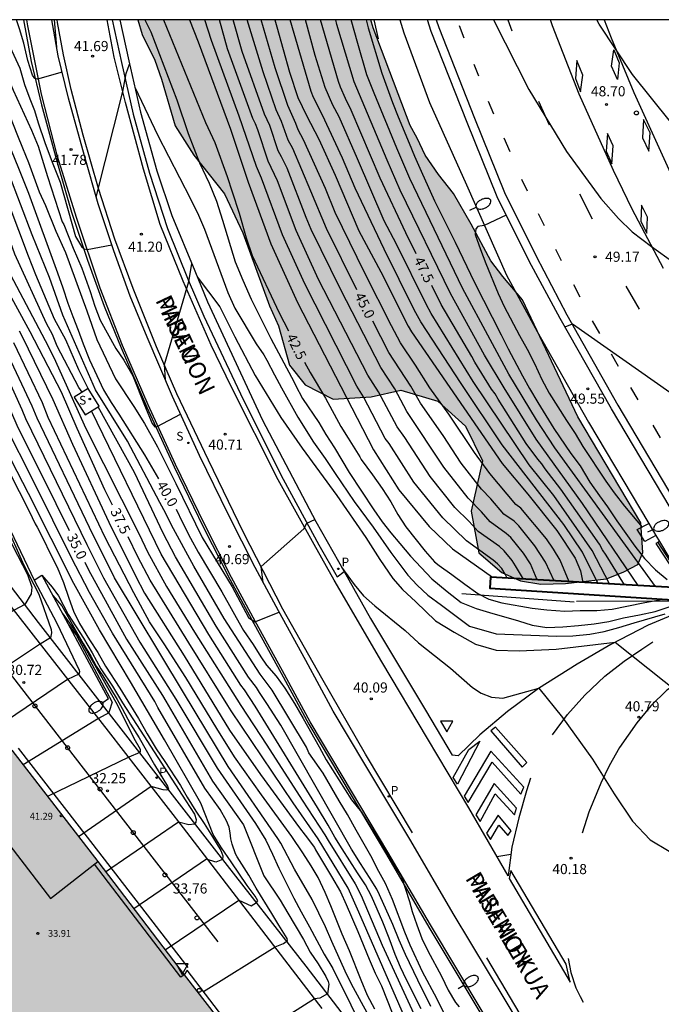
# Model space of a CAD drawing. Units: millimetres. Extents: x 583443 to 583794, y 4794290 to 4794541.
# Drawn here: x 583641 to 583689, y 4794467 to 4794540 of the extents above; entities that cross this region are included whole.
import ezdxf

# ---------------------------------------------------------------- set-up
doc = ezdxf.new("R2010")
doc.units = ezdxf.units.MM
for name, color, linetype in [('010106', 9, 'Continuous'), ('020104', 34, 'Continuous'), ('020204', 9, 'Continuous'), ('020307', 24, 'Continuous'), ('020308', 9, 'Continuous'), ('060102', 9, 'Continuous'), ('060108', 9, 'Continuous'), ('060111', 9, 'Continuous'), ('060113', 4, 'Continuous'), ('060124', 9, 'Continuous'), ('060125', 1, 'Continuous'), ('060144', 9, 'Continuous'), ('070105', 6, 'Continuous'), ('080110', 9, 'Continuous'), ('080125', 6, 'Continuous'), ('080201', 9, 'Continuous'), ('080303', 9, 'Continuous'), ('080306', 9, 'Continuous'), ('080312', 8, 'Continuous'), ('090109', 9, 'Continuous'), ('100106', 63, 'Continuous'), ('100112', 9, 'Continuous'), ('210203', 4, 'Continuous'), ('210204', 9, 'Continuous'), ('210303', 4, 'Continuous'), ('210304', 9, 'Continuous'), ('250202', 9, 'Continuous'), ('260101', 9, 'Continuous'), ('260202', 9, 'Continuous'), ('260205', 9, 'Continuous'), ('260207', 1, 'Continuous'), ('990501', 21, 'Continuous'), ('990504', 63, 'Continuous')]:
    doc.layers.add(name, color=color, linetype=linetype)
doc.layers.add('020105', color=24, linetype='Continuous', lineweight=30)
doc.layers.add('080111', color=7, linetype='Continuous', lineweight=30)
doc.styles.add('ARIAL', font='ARIAL.TTF', dxfattribs={"height": 1})
doc.styles.add('ARIALI', font='ARIALI.TTF', dxfattribs={"height": 1})
doc.styles.add('ROMANS', font='romans__.ttf', dxfattribs={"height": 1})

# ---------------------------------------------------------------- blocks, each defined once
blk = doc.blocks.new('HUEPIV')
blk.add_circle((0, 0), 0.145)
blk = doc.blocks.new('PLUVI2')
blk.add_circle((0, 0), 0.055)
blk = doc.blocks.new('COTAPU')
blk.add_circle((0, 0), 0.075)
blk = doc.blocks.new('SANEA')
blk.add_circle((0, 0), 0.055)
blk = doc.blocks.new('FAREDI')
blk.add_line((0, 0), (0.5, 0))
blk.add_lwpolyline([(0.5, 0, 0.159986), (0.538, -0.117, 0.106322), (0.675, -0.238, 0.071006), (0.858, -0.309, 0.057309), (1.099, -0.337, 0.057309), (1.339, -0.309, 0.071006), (1.522, -0.238, 0.106322), (1.659, -0.117, 0.159986), (1.697, 0, 0.159986), (1.659, 0.117, 0.106322), (1.522, 0.238, 0.071006), (1.339, 0.309, 0.057309), (1.099, 0.337, 0.057309), (0.858, 0.309, 0.071006), (0.675, 0.238, 0.106322), (0.538, 0.117, 0.159986)], format="xyb", close=True)
blk = doc.blocks.new('SETRA')
at = {"linetype": 'Continuous'}
blk.add_lwpolyline([(0.451, 0.26), (-0.45, 0.26), (-0.001, -0.52)], close=True, dxfattribs=at)
blk = doc.blocks.new('PUNTO')
blk.add_circle((0, 0), 0.075)

msp = doc.modelspace()

# ---------------------------------------------------------------- hatches: boundary and pattern name
at = {"layer": '990501'}
msp.add_hatch(color=256, dxfattribs=at).paths.add_polyline_path([(583647.167, 4794477.968), (583640.818, 4794486.202), (583637.38, 4794483.423), (583637.641, 4794483.085), (583635.279, 4794481.234), (583632.89, 4794479.36), (583620.176, 4794469.388), (583612.438, 4794463.408), (583627.712, 4794443.641), (583630.724, 4794445.123), (583643.311, 4794448.162), (583646.14, 4794448.238), (583661.144, 4794459.825), (583653.556, 4794469.598)])
at = {"layer": '990504'}
msp.add_hatch(color=256, dxfattribs=at).paths.add_polyline_path([(583667.354, 4794540.187), (583650.126, 4794540.188), (583650.461, 4794539.09), (583651.4, 4794537.193), (583651.895, 4794535.79), (583652.888, 4794532.345), (583654.277, 4794530.168), (583656.536, 4794527.312), (583657.894, 4794524.446), (583659.866, 4794519.048), (583660.55, 4794517.567), (583661.34, 4794514.661), (583662.513, 4794513.215), (583664.583, 4794512.152), (583667.389, 4794512.321), (583669.577, 4794512.813), (583672.32, 4794512.005), (583674.374, 4794510.142), (583675.615, 4794507.583), (583674.788, 4794503.862), (583675.352, 4794500.782), (583677.059, 4794499.327), (583678.426, 4794498.722), (583679.934, 4794498.471), (583681.758, 4794498.525), (583684.78, 4794498.868), (583686.08, 4794499.377), (583687.113, 4794499.935), (583687.486, 4794500.818), (583687.331, 4794503), (583682.676, 4794510.829), (583678.573, 4794519.49), (583677.132, 4794521.219), (583676.245, 4794522.366), (583674.786, 4794525.079), (583673.472, 4794527.358), (583672.372, 4794528.743), (583671.383, 4794530.172), (583670.785, 4794531.43), (583670.282, 4794532.383), (583667.538, 4794539.601)])

# ---------------------------------------------------------------- linework, layer by layer
at = {"layer": '010106', "flags": 128}
msp.add_lwpolyline([(583444.125, 4794290.199), (583794.115, 4794290.192), (583794.121, 4794540.184), (583444.131, 4794540.192)], close=True, dxfattribs=at)
at = {"layer": '020104', "flags": 128}
for points, elevation in [([(583627.279, 4794540.188), (583628.281, 4794537.131), (583630.454, 4794532.059), (583639.529, 4794515.795), (583641.557, 4794511.38), (583641.836, 4794510.712), (583646.366, 4794501.393), (583647.601, 4794498.93), (583650.286, 4794494.183), (583652.952, 4794489.962), (583655.996, 4794484.867), (583658.839, 4794480.788), (583659.61, 4794479.546), (583660.098, 4794478.521), (583660.561, 4794477.486), (583661.676, 4794475.257), (583662.22, 4794474.245), (583662.833, 4794473.157), (583663.915, 4794471.12), (583664.554, 4794470.067), (583667.214, 4794464.683)], 35.5), ([(583646.017, 4794512.662), (583645.783, 4794513.018), (583644.171, 4794516.068), (583643.816, 4794516.935), (583643.374, 4794517.74), (583641.042, 4794522.856), (583639.541, 4794527.044), (583639.149, 4794528.01), (583637.976, 4794530.694), (583637.31, 4794531.946), (583634.732, 4794536.214), (583633.593, 4794538.341), (583633.043, 4794539.717), (583632.902, 4794540.188)], 38.5), ([(583646.457, 4794512.935), (583645.778, 4794514.306), (583644.819, 4794516.527), (583643.979, 4794518.046), (583642.589, 4794521.333), (583642.045, 4794522.705), (583639.873, 4794528.415), (583638.478, 4794531.585), (583637.359, 4794533.724), (583635.865, 4794536.227), (583634.293, 4794539.298), (583633.932, 4794540.188)], 39), ([(583637.174, 4794540.188), (583638.397, 4794537.72), (583639.425, 4794535.831), (583639.874, 4794534.932), (583640.382, 4794533.824), (583641.234, 4794531.637), (583641.62, 4794530.709), (583642.045, 4794529.63), (583642.851, 4794527.481), (583643.3, 4794526.452), (583644.077, 4794524.554), (583644.782, 4794522.983), (583646.357, 4794518.68), (583647.097, 4794516.544), (583648.484, 4794513.636), (583649.844, 4794511.609), (583650.626, 4794510.353), (583651.579, 4794508.612), (583652.944, 4794505.908), (583654.896, 4794501.923), (583657.1, 4794498.263), (583658.326, 4794496.019), (583658.799, 4794495.695), (583660.582, 4794496.412)], 40.5), ([(583638.542, 4794540.188), (583639.009, 4794539.095), (583639.999, 4794537.126), (583640.461, 4794536.122), (583640.914, 4794534.993), (583642.27, 4794532.016), (583642.765, 4794530.846), (583643.45, 4794528.596), (583644.551, 4794525.25), (583644.662, 4794525.059), (583645.354, 4794523.296), (583645.985, 4794521.818), (583646.619, 4794520.107), (583646.968, 4794519.028), (583647.355, 4794517.992), (583648.52, 4794515.9), (583649.102, 4794515.016), (583649.767, 4794513.859), (583650.629, 4794511.702), (583651.194, 4794510.341), (583651.403, 4794510.107), (583651.555, 4794510.129), (583653.297, 4794511.036)], 41), ([(583639.727, 4794540.188), (583640.201, 4794539.159), (583640.671, 4794538.202), (583641.411, 4794536.6), (583641.759, 4794535.4), (583642.142, 4794534.343), (583642.495, 4794533.48), (583642.769, 4794532.579), (583643.261, 4794531.11), (583643.801, 4794529.658), (583644.393, 4794528.194), (583645.535, 4794524.168), (583645.974, 4794523.423), (583646.16, 4794523.258), (583646.395, 4794523.211), (583648.202, 4794523.558)], 41.5), ([(583644.546, 4794536.31), (583642.722, 4794535.804), (583642.518, 4794535.856), (583642.349, 4794536.085), (583641.996, 4794537.186), (583641.708, 4794538.452), (583641.399, 4794539.505), (583641.164, 4794540.188)], 42), ([(583644.143, 4794538.158), (583643.985, 4794540.188)], 42), ([(583650.649, 4794540.188), (583651.098, 4794539.285), (583653.03, 4794534.28), (583653.849, 4794531.784), (583654.696, 4794529.617), (583655.418, 4794528.101), (583655.953, 4794526.771), (583656.406, 4794525.367), (583657.339, 4794522.299), (583657.895, 4794520.934), (583658.505, 4794519.534), (583659.983, 4794516.636), (583661.701, 4794513.403), (583661.784, 4794513.191), (583662.31, 4794512.195), (583663.514, 4794510.419), (583664.044, 4794509.539), (583664.678, 4794508.539), (583665.752, 4794506.719), (583667.581, 4794503.956), (583668.202, 4794503.081), (583668.849, 4794502.263), (583669.5, 4794501.466), (583670.304, 4794500.531), (583671.88, 4794498.859), (583673, 4794497.938), (583674.046, 4794497.128), (583675.143, 4794496.675), (583676.15, 4794496.368), (583678.288, 4794495.751), (583679.294, 4794495.441), (583680.391, 4794495.265), (583681.571, 4794495.318), (583682.715, 4794495.407), (583683.881, 4794495.534), (583684.969, 4794495.722), (583686.057, 4794495.98), (583687.227, 4794496.194), (583688.38, 4794496.46), (583689.42, 4794496.804)], 42), ([(583653.967, 4794540.187), (583654.603, 4794538.555), (583656.999, 4794532.091), (583658.302, 4794528.184), (583659.96, 4794523.615), (583661.95, 4794519.291), (583667.554, 4794508.403), (583669.426, 4794505.442), (583671.672, 4794502.726), (583673.398, 4794501.092), (583676.357, 4794498.978)], 43), ([(583677.45, 4794498.916), (583677.295, 4794499.222), (583677.052, 4794499.622), (583676.727, 4794499.977), (583676.415, 4794500.256), (583674.429, 4794501.676), (583672.694, 4794503.367), (583670.533, 4794506.02), (583668.718, 4794508.863), (583668.433, 4794509.25), (583666.816, 4794512.321), (583666.333, 4794513.117), (583662.48, 4794520.678), (583660.833, 4794524.298), (583659.276, 4794528.482), (583658.912, 4794529.331), (583657.634, 4794533.057), (583655.586, 4794538.657), (583655.079, 4794540.187)], 43.5), ([(583678.661, 4794498.847), (583678.07, 4794499.835), (583677.805, 4794500.225), (583677.224, 4794500.947), (583676.875, 4794501.249), (583675.301, 4794502.374), (583674.635, 4794503.109), (583673.585, 4794504.137), (583671.744, 4794506.44), (583669.882, 4794509.323), (583669.312, 4794510.098), (583667.929, 4794512.687), (583667.138, 4794513.913), (583663.498, 4794520.978), (583661.842, 4794524.616), (583660.476, 4794528.285), (583659.774, 4794529.734), (583658.999, 4794532.059), (583658.828, 4794532.494), (583658.649, 4794532.885), (583656.776, 4794538.046), (583656.171, 4794540.187)], 44), ([(583679.666, 4794498.79), (583679.172, 4794499.971), (583678.651, 4794500.761), (583677.714, 4794501.909), (583677.37, 4794502.216), (583676.19, 4794503.088), (583675.555, 4794503.811), (583674.553, 4794504.823), (583672.768, 4794507.122), (583670.024, 4794511.222), (583669.13, 4794512.904), (583668.093, 4794514.474), (583665.142, 4794520.22), (583662.964, 4794524.682), (583662.596, 4794525.57), (583661.171, 4794529.212), (583660.765, 4794530.046), (583660.511, 4794530.509), (583659.89, 4794532.369), (583659.505, 4794533.204), (583657.846, 4794537.838), (583657.197, 4794540.187)], 44.5), ([(583682.026, 4794498.655), (583681.376, 4794500.244), (583680.879, 4794501.065), (583680.343, 4794501.834), (583678.457, 4794504.081), (583678.091, 4794504.37), (583676.167, 4794506.649), (583675.028, 4794508.197), (583673.144, 4794511.042), (583671.729, 4794512.988), (583670.673, 4794514.646), (583669.569, 4794516.305), (583668.888, 4794517.57), (583666.897, 4794521.516), (583664.735, 4794525.934), (583664.014, 4794527.722), (583662.381, 4794531.324), (583661.983, 4794532.058), (583661.828, 4794532.523), (583661.217, 4794533.841), (583660.294, 4794536.641), (583659.251, 4794540.187)], 45.5), ([(583660.269, 4794540.187), (583660.404, 4794539.66), (583661.35, 4794536.318), (583661.978, 4794534.44), (583662.599, 4794533.119), (583663.514, 4794531.365), (583664.732, 4794528.706), (583666.489, 4794524.583), (583668.109, 4794521.546), (583670.13, 4794517.532), (583670.373, 4794517.111), (583677.08, 4794507.391), (583678.969, 4794505.118), (583681.128, 4794502.448), (583682.465, 4794500.381), (583682.869, 4794499.448), (583683.053, 4794498.597)], 46), ([(583684.144, 4794498.534), (583683.006, 4794500.833), (583681.644, 4794502.884), (583677.066, 4794508.778), (583674.038, 4794513.297), (583671.057, 4794517.859), (583670.572, 4794518.759), (583668.357, 4794523.238), (583666.215, 4794527.733), (583665.28, 4794529.969), (583663.792, 4794533.126), (583663.135, 4794534.435), (583662.959, 4794534.883), (583661.404, 4794540.187)], 46.5), ([(583685.004, 4794498.485), (583683.73, 4794500.964), (583680.893, 4794505.013), (583679.077, 4794507.291), (583674.943, 4794513.456), (583671.827, 4794518.468), (583671.463, 4794519.159), (583669.255, 4794523.596), (583668.349, 4794525.317), (583666.377, 4794529.905), (583665.014, 4794533.016), (583664.557, 4794533.885), (583663.993, 4794535.173), (583663.248, 4794537.536), (583662.528, 4794540.187)], 47), ([(583687.126, 4794498.364), (583683.007, 4794504.439), (583679.586, 4794509.18), (583677.214, 4794512.971), (583675.773, 4794515.404), (583673.245, 4794519.959), (583669.531, 4794527.581), (583668.57, 4794529.821), (583666.139, 4794535.604), (583664.856, 4794539.832), (583664.766, 4794540.187)], 48), ([(583688.406, 4794498.291), (583680.976, 4794508.54), (583679.604, 4794510.614), (583677.561, 4794513.989), (583676.177, 4794516.546), (583674.136, 4794520.359), (583670.245, 4794528.443), (583669.282, 4794530.685), (583667.608, 4794534.767), (583667.078, 4794536.127), (583666.399, 4794538.441), (583665.921, 4794540.187)], 48.5), ([(583667.017, 4794540.187), (583667.162, 4794539.585), (583668.17, 4794536.239), (583668.977, 4794534.068), (583669.397, 4794533.006), (583670.21, 4794531.068), (583670.59, 4794530.099), (583671.076, 4794528.997), (583672.076, 4794526.806), (583673.595, 4794523.74), (583675.027, 4794520.76), (583677.012, 4794516.911), (583677.512, 4794515.862), (583678.57, 4794513.871), (583679.09, 4794512.942), (583679.709, 4794511.9), (583680.901, 4794509.989), (583682.145, 4794508.131), (583682.838, 4794507.208), (583683.57, 4794506), (583684.269, 4794505.005), (583684.874, 4794504.176), (583685.56, 4794503.16), (583686.891, 4794501.276), (583687.61, 4794500.374), (583688.415, 4794499.531), (583689.266, 4794498.815)], 49), ([(583676.424, 4794540.187), (583679.048, 4794535.021), (583681.824, 4794530.444), (583684.378, 4794526.978), (583685.673, 4794525.495), (583686.681, 4794524.509), (583688.12, 4794523.419), (583689.78, 4794522.242), (583692.168, 4794520.703), (583695.161, 4794518.906), (583698.623, 4794516.917), (583702.973, 4794513.687), (583706.263, 4794509.227), (583706.443, 4794509.017), (583706.793, 4794508.777)], 49), ([(583698.593, 4794522.507), (583696.653, 4794524.987), (583694.863, 4794527.417), (583693.973, 4794528.167), (583691.673, 4794530.337), (583689.535, 4794532.631), (583686.703, 4794536.153), (583684.244, 4794539.868), (583684.072, 4794540.187)], 48.5), ([(583647.055, 4794527.063), (583649.035, 4794534.886), (583649.272, 4794536.209), (583649.525, 4794536.896)], 41.5), ([(583649.913, 4794535.209), (583650.889, 4794533.124), (583651.589, 4794531.677), (583654.036, 4794526.959), (583654.623, 4794525.755), (583655.054, 4794524.715), (583656.799, 4794520.022), (583657.312, 4794518.874), (583658.877, 4794516.231), (583659.453, 4794515.412), (583659.679, 4794515.035), (583660.239, 4794513.939), (583660.752, 4794512.994), (583661.97, 4794510.824), (583663.126, 4794508.97), (583663.999, 4794507.753), (583664.716, 4794506.662), (583666.145, 4794504.57), (583667.535, 4794502.686), (583668.833, 4794500.815), (583670.097, 4794499.139), (583670.797, 4794498.398), (583671.574, 4794497.654), (583672.589, 4794496.922), (583674.669, 4794495.373), (583676.63, 4794494.804), (583681.121, 4794494.633), (583682.309, 4794494.647), (583683.557, 4794494.779), (583684.615, 4794494.963), (583685.707, 4794495.268), (583686.825, 4794495.612), (583689.13, 4794496.27)], 41.5), ([(583672.77, 4794466.797), (583672.237, 4794467.853), (583671.198, 4794469.824), (583670.285, 4794471.778), (583669.881, 4794472.741), (583668.977, 4794475.163), (583668.456, 4794476.349), (583667.965, 4794477.224), (583667.364, 4794478.402), (583666.273, 4794480.294), (583665.631, 4794481.448), (583665.022, 4794482.465), (583663.843, 4794484.495), (583662.775, 4794485.999), (583662.599, 4794486.418), (583660.062, 4794490.635), (583659.482, 4794491.426), (583659.177, 4794491.813), (583656.515, 4794495.931), (583654.283, 4794499.79), (583652.629, 4794502.823), (583652.215, 4794503.689), (583651.757, 4794504.513), (583649.369, 4794509.032), (583647.003, 4794512.839), (583644.584, 4794518.352), (583643.617, 4794521.14), (583642.335, 4794524.3), (583640.597, 4794528.82)], 39.5), ([(583677.379, 4794525.733), (583675.747, 4794524.982), (583675.277, 4794524.895), (583675.124, 4794524.722), (583675.086, 4794524.307), (583675.477, 4794523.198), (583675.863, 4794522.183), (583676.779, 4794519.95), (583677.223, 4794518.993), (583678.353, 4794516.839), (583678.917, 4794515.847), (583679.473, 4794514.779), (583680.016, 4794513.604), (583680.563, 4794512.589), (583681.827, 4794510.561), (583682.464, 4794509.596), (583683.042, 4794508.639), (583684.736, 4794506.088), (583685.359, 4794505.213), (583686.13, 4794504.234), (583687.431, 4794502.696)], 49.5), ([(583652.172, 4794513.563), (583652.099, 4794514.703), (583653.915, 4794520.85), (583654.124, 4794522.154)], 41), ([(583630.549, 4794520.849), (583631.153, 4794519.558), (583631.657, 4794518.638), (583632.358, 4794517.223), (583632.91, 4794515.885), (583633.704, 4794514.111), (583637.962, 4794507.215), (583640.311, 4794503.041), (583641.71, 4794499.881), (583642.808, 4794497.741), (583643.722, 4794495.119), (583643.758, 4794494.865), (583643.684, 4794494.497), (583642.865, 4794494.024), (583637.507, 4794490.47)], 30.5), ([(583640.69, 4794521.383), (583643.279, 4794516.491), (583643.915, 4794515.223), (583646.297, 4794509.978), (583650.228, 4794502.177), (583650.861, 4794500.869), (583652.252, 4794498.296), (583654.33, 4794494.917), (583657.763, 4794489.495), (583659.671, 4794486.584), (583662.288, 4794482.5), (583663.965, 4794479.943), (583664.204, 4794479.522), (583666.198, 4794476.329), (583666.662, 4794475.456), (583668.215, 4794471.779), (583670.692, 4794466.386)], 38), ([(583654.523, 4794521.196), (583656.203, 4794518.965), (583657.309, 4794516.76), (583658.806, 4794513.9), (583660.707, 4794510.801), (583662.276, 4794508.532), (583664.841, 4794505.024), (583666.987, 4794501.919), (583668.02, 4794500.284), (583668.995, 4794498.893), (583669.703, 4794498.072), (583670.685, 4794497.165), (583672.138, 4794495.753), (583673.53, 4794494.93), (583675.112, 4794494.044), (583676.63, 4794493.601), (583678.342, 4794493.556), (583681.06, 4794493.661), (583685.432, 4794494.194), (583690.252, 4794490.345), (583693.639, 4794488.666), (583694.577, 4794488.307)], 41), ([(583641.361, 4794517.204), (583641.559, 4794516.822), (583643.853, 4794512.127), (583645.313, 4794508.813), (583647.994, 4794503.061), (583649.968, 4794499.079), (583650.632, 4794497.797), (583653.555, 4794493.186), (583656.926, 4794487.691), (583659.196, 4794484.415), (583662.093, 4794480.453), (583662.516, 4794479.921), (583663.188, 4794479.018), (583663.285, 4794478.83), (583664.464, 4794476.876), (583665.112, 4794475.737), (583665.541, 4794474.788), (583666.399, 4794472.801), (583667.24, 4794470.748), (583667.683, 4794469.728), (583668.153, 4794468.779), (583668.937, 4794466.787)], 37), ([(583681.728, 4794517.498), (583682.265, 4794517.708), (583697.841, 4794506.796), (583702.875, 4794503.808), (583710.884, 4794500.668), (583711.279, 4794500.496), (583715.89, 4794495.168)], 49.5), ([(583667.827, 4794465.443), (583665.931, 4794468.914), (583665.472, 4794469.864), (583664.483, 4794472.065), (583664.021, 4794473.155), (583663.018, 4794475.156), (583661.713, 4794477.419), (583660.703, 4794479.335), (583660.48, 4794479.685), (583656.821, 4794485.007), (583653.507, 4794490.47), (583648.411, 4794498.934), (583646.564, 4794502.671), (583642.685, 4794510.731), (583642.322, 4794511.628), (583640.206, 4794516.137)], 36), ([(583667.654, 4794467.054), (583667.126, 4794468.08), (583666.644, 4794469.195), (583665.78, 4794471.365), (583665.25, 4794472.592), (583664.416, 4794474.706), (583663.987, 4794475.685), (583663.46, 4794476.791), (583662.954, 4794477.656), (583662.344, 4794478.623), (583661.535, 4794479.823), (583659.292, 4794482.91), (583657.296, 4794485.706), (583655.987, 4794487.793), (583653.685, 4794491.578), (583652.078, 4794494.066), (583651.01, 4794495.68), (583649.832, 4794497.826), (583647.719, 4794501.919), (583645.371, 4794506.843), (583643.504, 4794510.801), (583643.087, 4794511.877), (583640.962, 4794516.317)], 36.5), ([(583671.793, 4794467.253), (583670.834, 4794469.192), (583669.92, 4794471.111), (583669.458, 4794472.171), (583668.982, 4794473.327), (583668.003, 4794475.518), (583667.798, 4794475.924), (583667.271, 4794476.79), (583666.597, 4794477.818), (583665.938, 4794478.882), (583660.718, 4794488.039), (583659.681, 4794489.65), (583659.135, 4794490.457), (583658.918, 4794490.825), (583658.329, 4794491.599), (583655.927, 4794495.378), (583652.925, 4794500.488), (583652.006, 4794502.231), (583649.878, 4794506.731), (583647.197, 4794511.575)], 39), ([(583671.095, 4794467.09), (583670.009, 4794469.228), (583669.569, 4794470.152), (583669.165, 4794471.105), (583668.725, 4794472.295), (583668.249, 4794473.481), (583667.416, 4794475.403), (583666.974, 4794476.257), (583666.378, 4794477.148), (583665.24, 4794478.915), (583664.713, 4794479.775), (583664.212, 4794480.66), (583663.431, 4794481.964), (583658.82, 4794489.456), (583658.022, 4794490.651), (583657.75, 4794490.995), (583655.387, 4794494.739), (583651.869, 4794500.699), (583646.722, 4794511.28)], 38.5), ([(583652.147, 4794471.444), (583657.597, 4794475.113), (583658.525, 4794474.698), (583658.903, 4794474.932), (583659.011, 4794475.056), (583658.817, 4794475.422), (583658.233, 4794476.207), (583657.029, 4794477.946), (583656.33, 4794478.98), (583655.705, 4794479.978), (583654.802, 4794482.277), (583652.097, 4794486.965), (583649.585, 4794491.265), (583647.308, 4794495.101), (583645.394, 4794498.509), (583642.044, 4794505.173), (583639.523, 4794510.044)], 34), ([(583655.002, 4794468.362), (583660.282, 4794471.662), (583660.918, 4794471.905), (583661.194, 4794472.124), (583661.185, 4794472.286), (583660.552, 4794473.257), (583660.046, 4794474.121), (583658.894, 4794476.009), (583658.354, 4794476.965), (583657.474, 4794478.31), (583657.363, 4794478.528), (583657.123, 4794479.256), (583657.022, 4794479.658), (583656.975, 4794480.093), (583656.888, 4794480.51), (583656.699, 4794480.969), (583656.236, 4794481.812), (583655.08, 4794483.395), (583651.623, 4794489.359), (583651.391, 4794489.799), (583648.257, 4794494.841), (583646.574, 4794497.854), (583645.219, 4794500.459), (583642.487, 4794505.939), (583640.246, 4794510.376)], 34.5), ([(583640.631, 4794506.779), (583642.109, 4794503.859), (583642.544, 4794502.93), (583642.691, 4794502.696), (583643.166, 4794501.782), (583643.63, 4794500.787), (583644.183, 4794499.721), (583644.644, 4794498.591), (583645.03, 4794497.442), (583645.379, 4794496.485), (583645.814, 4794495.576), (583646.568, 4794494.359), (583647.172, 4794493.421), (583647.747, 4794492.423), (583648.806, 4794490.789), (583650.197, 4794488.55), (583650.832, 4794487.4), (583651.491, 4794486.289), (583652.137, 4794485.356), (583653.301, 4794483.599), (583653.791, 4794482.725), (583654.415, 4794481.702), (583655.031, 4794480.77), (583655.651, 4794479.792), (583656.266, 4794478.79), (583656.419, 4794478.394), (583656.394, 4794478.118), (583655.901, 4794477.927), (583655.226, 4794478.146), (583649.837, 4794474.468)], 33.5), ([(583659.408, 4794498.582), (583659.265, 4794499.774), (583662.413, 4794502.568), (583662.629, 4794502.98), (583663.224, 4794503.255)], 40.5), ([(583665.206, 4794499.73), (583666.129, 4794498.441), (583666.829, 4794497.618), (583667.658, 4794496.874), (583669.898, 4794495.043), (583670.896, 4794494.134), (583673.244, 4794492.26), (583674.894, 4794490.832), (583675.523, 4794490.404), (583676.278, 4794490.119), (583677.128, 4794490.038), (583679.799, 4794490.776), (583681.549, 4794488.625), (583683.763, 4794485.545), (583685.349, 4794482.98), (583686.724, 4794480.947), (583688.019, 4794479.574), (583689.417, 4794478.734)], 40.5), ([(583643.036, 4794499.147), (583643.806, 4794498.252), (583644.28, 4794497.602), (583644.982, 4794496.232), (583646.124, 4794494.475), (583646.756, 4794493.386), (583647.399, 4794492.211), (583648.266, 4794490.926), (583649.004, 4794489.713), (583653.68, 4794482.451), (583654.331, 4794481.478), (583654.441, 4794481.068), (583654.43, 4794480.883), (583654.332, 4794480.724), (583653.898, 4794480.688), (583653.155, 4794480.881), (583647.755, 4794477.196)], 33), ([(583642.473, 4794498.766), (583644.145, 4794495.579), (583645.789, 4794492.119), (583645.826, 4794491.998), (583645.786, 4794491.821), (583644.948, 4794491.415), (583639.572, 4794487.808)], 31), ([(583644.584, 4794496.277), (583645.622, 4794494.817), (583648.6, 4794489.573), (583649.832, 4794487.093), (583650.307, 4794486.269), (583650.319, 4794486.089), (583650.28, 4794486.021), (583649.463, 4794485.676), (583643.449, 4794482.79)], 32), ([(583645.032, 4794495.445), (583645.591, 4794494.671), (583648.25, 4794489.76), (583648.005, 4794489.052), (583647.991, 4794488.957), (583647.222, 4794488.531), (583641.646, 4794485.128)], 31.5)]:
    msp.add_lwpolyline(points, dxfattribs=dict(at, elevation=elevation))
at = {"layer": '020105', "flags": 128}
for points, elevation in [([(583626.434, 4794540.188), (583627.244, 4794538.093), (583628.577, 4794534.85), (583629.471, 4794532.785), (583629.92, 4794531.819), (583630.403, 4794530.87), (583630.915, 4794529.946), (583631.501, 4794528.842), (583631.993, 4794527.964), (583633.101, 4794526.086), (583633.697, 4794525.119), (583634.276, 4794524.136), (583634.879, 4794523.065), (583635.362, 4794522.086), (583636.452, 4794520.125), (583637.405, 4794518.181), (583638.853, 4794515.452), (583640.792, 4794511.131), (583641.178, 4794510.224), (583644.084, 4794504.433), (583645.066, 4794502.434)], 35), ([(583648.275, 4794504.3), (583647.696, 4794505.447), (583645.655, 4794509.967), (583644.493, 4794512.656), (583642.164, 4794517.128), (583640.068, 4794521.011), (583639.536, 4794522.32), (583637.961, 4794526.452), (583636.971, 4794528.656), (583636.543, 4794529.52), (583632.899, 4794535.482), (583631.276, 4794537.986), (583630.854, 4794538.826), (583630.695, 4794539.268), (583630.564, 4794539.724), (583630.491, 4794540.188)], 37.5), ([(583636.094, 4794540.188), (583636.657, 4794538.976), (583638.762, 4794535.053), (583639.608, 4794533.344), (583641.321, 4794529.225), (583642.051, 4794527.363), (583644.187, 4794521.478), (583644.599, 4794520.384), (583644.97, 4794519.25), (583645.337, 4794518.258), (583645.735, 4794517.234), (583646.098, 4794516.231), (583646.573, 4794515.063), (583647.098, 4794513.882), (583647.602, 4794512.846), (583648.157, 4794511.905), (583648.724, 4794511.034), (583650.618, 4794508.041), (583651.661, 4794506.267)], 40), ([(583652.026, 4794540.187), (583655.15, 4794532.601), (583655.823, 4794531.119), (583656.746, 4794528.593), (583657.124, 4794527.475), (583657.621, 4794525.88), (583658.153, 4794524.073), (583658.601, 4794522.764), (583660.597, 4794518.531), (583661.286, 4794517.187)], 42.5), ([(583666.339, 4794520.231), (583664.085, 4794524.771), (583662.941, 4794527.518), (583661.6, 4794530.662), (583661.247, 4794531.284), (583660.77, 4794532.673), (583660.361, 4794533.522), (583659.413, 4794536.33), (583658.23, 4794540.187)], 45), ([(583670.725, 4794522.876), (583669.961, 4794524.433), (583668.056, 4794528.478), (583665.921, 4794533.506), (583665.5, 4794534.366), (583665.13, 4794535.203), (583664.974, 4794535.636), (583663.643, 4794540.187)], 47.5), ([(583627.561, 4794525.923), (583627.961, 4794524.902), (583629.157, 4794522.458), (583630.752, 4794519.699), (583631.606, 4794517.923), (583632.177, 4794516.434), (583633.381, 4794514.096), (583635.697, 4794510.482), (583637.917, 4794506.924), (583639.562, 4794504.066), (583640.878, 4794501.34), (583641.969, 4794499.177), (583642.296, 4794498.26), (583642.244, 4794497.763), (583641.776, 4794496.972), (583640.988, 4794496.545), (583635.418, 4794493.163)], 30), ([(583686.115, 4794498.422), (583684.766, 4794500.623), (583684.489, 4794501.013), (583684.272, 4794501.416), (583681.42, 4794505.49), (583680.252, 4794506.994), (583680.002, 4794507.361), (583679.709, 4794507.704), (583678.856, 4794508.875), (583676.769, 4794512.148), (583676.552, 4794512.535), (583676.295, 4794512.886), (583675.049, 4794514.869), (583674.833, 4794515.301), (583672.576, 4794519.136), (583671.87, 4794520.544)], 47.5), ([(583680.915, 4794498.718), (583680.274, 4794500.108), (583679.497, 4794501.298), (583678.303, 4794502.781), (583677.958, 4794503.117), (583677.204, 4794503.656), (583676.232, 4794504.788), (583675.543, 4794505.486), (583674.055, 4794507.417), (583672.714, 4794509.448), (583671.032, 4794511.859), (583670.334, 4794513.117), (583668.703, 4794515.584), (583667.507, 4794517.915)], 45), ([(583662.462, 4794514.871), (583662.884, 4794514.12), (583664.018, 4794512.223), (583665.153, 4794510.126), (583665.687, 4794509.251), (583666.561, 4794507.883), (583666.644, 4794507.696), (583667.499, 4794506.544), (583668.194, 4794505.548), (583668.851, 4794504.561), (583669.363, 4794503.616), (583669.958, 4794502.702), (583671.387, 4794500.905), (583672.077, 4794500.134), (583672.407, 4794499.849), (583673.366, 4794499.187), (583674.304, 4794498.46), (583675.267, 4794497.772), (583676.083, 4794497.361), (583677.059, 4794497.098), (583679.305, 4794496.707), (583680.377, 4794496.57), (583681.716, 4794496.472), (583682.835, 4794496.513), (583684.075, 4794496.536), (583685.215, 4794496.629), (583687.512, 4794497.092), (583688.993, 4794497.356)], 42.5), ([(583652.966, 4794504.024), (583653.435, 4794503.028), (583654.031, 4794501.861), (583654.605, 4794500.839), (583656.35, 4794497.908), (583656.919, 4794496.902), (583657.405, 4794495.997), (583657.96, 4794495.046), (583658.659, 4794494.002), (583659.231, 4794493.106), (583659.661, 4794492.474), (583660.354, 4794491.661), (583661.001, 4794490.788), (583661.718, 4794489.643), (583662.371, 4794488.539), (583663.554, 4794486.46), (583664.069, 4794485.494), (583665.928, 4794482.527), (583666.686, 4794481.632), (583669.626, 4794476.829), (583670.235, 4794475.028), (583670.424, 4794474.285), (583670.768, 4794473.303), (583671.146, 4794472.29), (583671.586, 4794471.381), (583672.586, 4794469.501), (583673.09, 4794468.475), (583673.631, 4794467.55), (583673.896, 4794467.228)], 40), ([(583673.666, 4794460.367), (583672.982, 4794461.407), (583672.513, 4794462.174), (583672.087, 4794462.972), (583671.835, 4794463.389), (583671.151, 4794464.044), (583670.279, 4794465.682), (583670.039, 4794466.088), (583666.482, 4794474.229), (583665.682, 4794475.991), (583663.473, 4794479.64), (583661.622, 4794482.311), (583657.032, 4794489.099), (583656.8, 4794489.507), (583653.899, 4794494.132), (583651.047, 4794498.776), (583650.132, 4794500.497), (583649.42, 4794501.967)], 37.5), ([(583646.209, 4794500.104), (583646.486, 4794499.54), (583647.869, 4794497.006), (583649.308, 4794494.414), (583651.969, 4794490.244), (583652.202, 4794489.814), (583655.67, 4794483.919), (583657.949, 4794480.69), (583659.461, 4794476.909), (583660.649, 4794475.111), (583661.234, 4794474.154), (583662.389, 4794472.211), (583662.879, 4794471.266), (583663.461, 4794470.405), (583664.047, 4794469.478), (583664.216, 4794469.098), (583664.252, 4794468.896), (583664.168, 4794468.183), (583663.605, 4794467.877), (583663.202, 4794467.819), (583657.96, 4794464.49)], 35), ([(583643.858, 4794497.622), (583644.526, 4794496.882), (583645.509, 4794495.125), (583646.106, 4794494.088), (583646.668, 4794493.157), (583647.055, 4794492.402), (583647.546, 4794491.699), (583648.6, 4794489.942), (583648.986, 4794489.274), (583649.596, 4794488.131), (583650.23, 4794487.103), (583651.374, 4794485.114), (583651.994, 4794484.117), (583652.32, 4794483.542), (583652.388, 4794483.405), (583652.4, 4794483.322), (583652.368, 4794483.264), (583652.287, 4794483.241), (583652.011, 4794483.282), (583651.119, 4794483.51), (583645.758, 4794479.796)], 32.5)]:
    msp.add_lwpolyline(points, dxfattribs=dict(at, elevation=elevation))
at = {"layer": '060102'}
msp.add_polyline3d([(583648.234, 4794540.188, 41.682), (583648.918, 4794537.036, 41.561), (583649.798, 4794533.209, 41.377), (583650.994, 4794528.85, 41.268), (583652.339, 4794524.749, 41.135), (583653.867, 4794520.973, 41.035), (583655.016, 4794518.276, 40.93), (583657.932, 4794512.116, 40.74), (583660.89, 4794506.236, 40.596), (583663.509, 4794501.385, 40.459), (583664.877, 4794499.022, 40.404), (583665.386, 4794499.409, 40.458)], dxfattribs=at)
at = {"layer": '060108'}
for points in [[(583689.861, 4794442.715, 39.953), (583686.99, 4794447.595, 39.946), (583683.211, 4794453.98, 39.959), (583679.713, 4794460.076, 40.022), (583675.678, 4794466.777, 40.092), (583671.765, 4794473.292, 40.155), (583668.623, 4794478.671, 40.145), (583665.244, 4794484.339, 40.205), (583662.87, 4794488.296, 40.238), (583660.833, 4794492.069, 40.383), (583658.802, 4794495.744, 40.496), (583657.061, 4794498.966, 40.629), (583655.073, 4794502.897, 40.755), (583652.924, 4794507.318, 40.924), (583650.896, 4794511.726, 41.073), (583649.012, 4794516.123, 41.219), (583647.347, 4794520.339, 41.426), (583645.601, 4794525.563, 41.653), (583644.188, 4794530.071, 41.768), (583643.016, 4794534.697, 41.992), (583641.994, 4794539.738, 42.205), (583641.928, 4794540.188, 42.217)], [(583691.555, 4794443.537, 39.936), (583688.683, 4794448.419, 39.929), (583684.909, 4794454.795, 39.942), (583681.407, 4794460.898, 40.005), (583677.361, 4794467.615, 40.075), (583673.456, 4794474.119, 40.138), (583670.316, 4794479.495, 40.128), (583666.931, 4794485.173, 40.188), (583664.578, 4794489.094, 40.221), (583662.558, 4794492.837, 40.366), (583660.527, 4794496.512, 40.479), (583658.803, 4794499.701, 40.612), (583656.834, 4794503.596, 40.738), (583654.701, 4794507.984, 40.907), (583652.692, 4794512.35, 41.056), (583650.818, 4794516.723, 41.202), (583649.575, 4794519.754, 41.363), (583648.355, 4794523.097, 41.524), (583647.194, 4794526.574, 41.622), (583646.182, 4794530.126, 41.717), (583645.002, 4794534.402, 41.904), (583644.257, 4794537.522, 42.059), (583643.778, 4794540.188, 42.155)], [(583669.499, 4794540.187, 49.373), (583669.814, 4794539.217, 49.375), (583671.711, 4794534.077, 49.424), (583674.45, 4794527.989, 49.499), (583677.397, 4794521.31, 49.525), (583679.671, 4794517.152, 49.656), (583683.472, 4794510.444, 49.694), (583687.929, 4794502.946, 49.912)], [(583693.283, 4794498.154, 49.957), (583691.663, 4794500.503, 49.878), (583685.167, 4794511.428, 49.558), (583681.377, 4794518.117, 49.52), (583679.068, 4794522.354, 49.536), (583676.699, 4794527.094, 49.452), (583674.479, 4794532.603, 49.412), (583671.827, 4794539.326, 49.313), (583671.544, 4794540.187, 49.31)], [(583613.259, 4794530.437, 24.969), (583613.422, 4794530.431, 24.974), (583614.597, 4794530.273, 25.049), (583616.083, 4794529.89, 25.159), (583617.376, 4794529.329, 25.217), (583618.769, 4794528.559, 25.304), (583619.978, 4794527.588, 25.403), (583621.129, 4794526.348, 25.603), (583622.079, 4794525.04, 25.814), (583623.266, 4794522.819, 26.136), (583625.664, 4794517.872, 26.919), (583627.246, 4794515.005, 27.345), (583628.599, 4794513.044, 27.53), (583630.306, 4794510.689, 27.672), (583631.584, 4794508.836, 27.823), (583633.912, 4794505.66, 28.397), (583636.685, 4794502.048, 28.994), (583640.308, 4794497.38, 29.846), (583643.973, 4794492.679, 30.756), (583647.932, 4794487.608, 31.727), (583653.488, 4794480.468, 33.063), (583658.473, 4794473.982, 34.176), (583663.743, 4794467.101, 35.043)], [(583687.929, 4794502.946, 49.912), (583688.445, 4794502.08, 49.937)], [(583688.445, 4794502.08, 49.937), (583688.721, 4794501.616, 49.95)], [(583688.721, 4794501.616, 49.95), (583690.012, 4794499.444, 50.014), (583691.473, 4794497.326, 50.085)]]:
    msp.add_polyline3d(points, dxfattribs=at)
at = {"layer": '060111'}
msp.add_polyline3d([(583691.412, 4794496.93, 41.557), (583687.875, 4794495.432, 41.19), (583685.108, 4794494.01, 40.998), (583682.615, 4794492.547, 40.78), (583679.767, 4794490.754, 40.56), (583677.466, 4794489.061, 40.332), (583675.433, 4794487.338, 40.235), (583673.831, 4794485.786, 40.104), (583673.39, 4794485.824, 40.087)], dxfattribs=at)
at = {"layer": '060113'}
for points in [[(583648.807, 4794540.188, 41.678), (583649.465, 4794537.158, 41.561), (583650.341, 4794533.346, 41.377), (583651.53, 4794529.012, 41.268), (583652.647, 4794525.71, 41.178), (583654.343, 4794521.626, 41.077), (583655.299, 4794519.341, 40.949), (583659.365, 4794510.602, 40.774), (583663.308, 4794503.095, 40.539), (583665.386, 4794499.409, 40.457)], [(583672.204, 4794540.187, 49.199), (583672.393, 4794539.612, 49.201), (583675.038, 4794532.909, 49.3), (583677.247, 4794527.426, 49.34), (583679.599, 4794522.72, 49.424), (583681.847, 4794518.383, 49.495), (583685.634, 4794511.699, 49.533), (583692.118, 4794500.795, 49.853), (583693.782, 4794498.383, 49.934)], [(583613.296, 4794531.261, 24.861), (583614.927, 4794531.082, 24.991), (583616.203, 4794530.673, 24.994), (583617.336, 4794530.23, 25.067), (583618.435, 4794529.736, 25.136), (583619.501, 4794528.991, 25.214), (583620.392, 4794528.27, 25.327), (583621.66, 4794527.032, 25.475), (583622.375, 4794526.185, 25.597), (583623.173, 4794525.112, 25.742), (583623.687, 4794524.098, 25.872), (583624.427, 4794522.488, 26.148), (583626.161, 4794518.799, 26.687), (583627.574, 4794516.368, 27.069), (583628.979, 4794513.979, 27.348), (583630.274, 4794512.16, 27.568), (583631.938, 4794509.839, 27.661), (583633.502, 4794507.693, 28.026), (583637.965, 4794501.894, 29.052), (583642.764, 4794495.642, 30.248), (583648.01, 4794488.899, 31.558), (583656.137, 4794478.465, 33.489), (583662.559, 4794470.244, 34.813), (583666.35, 4794465.291, 35.367)], [(583665.386, 4794499.409, 40.457), (583667.342, 4794495.941, 40.381), (583671.401, 4794489.159, 40.281), (583673.39, 4794485.824, 40.087)]]:
    msp.add_polyline3d(points, dxfattribs=at)
at = {"layer": '060124'}
for points in [[(583688.445, 4794502.08, 49.758), (583687.619, 4794501.623, 49.68), (583687.067, 4794502.512, 49.585), (583687.929, 4794502.946, 49.645)], [(583659.846, 4794461.497, 35.427), (583660.101, 4794461.687, 35.427), (583653.796, 4794469.941, 34.378), (583653.556, 4794469.598, 34.378)]]:
    msp.add_polyline3d(points, dxfattribs=at)
at = {"layer": '060125'}
for points in [[(583688.576, 4794501.545, 49.949), (583688.442, 4794501.479, 49.948), (583690.605, 4794498.166, 50.098)], [(583688.721, 4794501.616, 49.951), (583688.576, 4794501.545, 49.949)]]:
    msp.add_polyline3d(points, dxfattribs=at)
at = {"layer": '060144'}
for points in [[(583641.684, 4794540.188, 42.168), (583642.24, 4794537.1, 42.059), (583643.007, 4794533.889, 41.904), (583644.198, 4794529.57, 41.717), (583645.226, 4794525.965, 41.622), (583646.411, 4794522.417, 41.524), (583647.654, 4794519.01, 41.363), (583648.912, 4794515.941, 41.202), (583650.796, 4794511.545, 41.056), (583652.825, 4794507.136, 40.907), (583654.974, 4794502.716, 40.738), (583656.962, 4794498.784, 40.612), (583658.703, 4794495.562, 40.479), (583660.733, 4794491.888, 40.366), (583662.77, 4794488.114, 40.221), (583665.145, 4794484.157, 40.188), (583668.524, 4794478.489, 40.128), (583671.665, 4794473.111, 40.138), (583675.578, 4794466.595, 40.075), (583679.613, 4794459.895, 40.005), (583683.111, 4794453.798, 39.942), (583686.891, 4794447.413, 39.929), (583687.198, 4794446.891, 39.93), (583691.511, 4794439.594, 39.925)], [(583688.576, 4794501.545, 49.927), (583691.363, 4794497.276, 50.12)]]:
    msp.add_polyline3d(points, dxfattribs=at)
at = {"layer": '070105'}
msp.add_polyline3d([(583619.68, 4794538.844, 31.517), (583622.294, 4794534.622, 31.84), (583626.679, 4794527.422, 32.154), (583630.164, 4794521.502, 32.197), (583632.609, 4794517.35, 32.349), (583635.671, 4794511.87, 32.737), (583638.957, 4794506.117, 33.039), (583642.473, 4794498.766, 32.75), (583643.036, 4794499.147, 33.084), (583647.955, 4794490.025, 31.438)], dxfattribs=at)
at = {"layer": '070105', "lineweight": 40}
msp.add_polyline3d([(583690.605, 4794498.166, 49.257), (583676.207, 4794498.987, 43.005), (583676.155, 4794498.168, 42.995), (583691.227, 4794497.214, 49.313)], dxfattribs=at)
at = {"layer": '080110'}
msp.add_polyline3d([(583637.641, 4794483.085, 41.375), (583643.68, 4794475.251, 41.378), (583647.167, 4794477.968, 41.404)], dxfattribs=at)
at = {"layer": '080111'}
for points in [[(583640.818, 4794486.202, 31.295), (583647.167, 4794477.968, 32.876), (583653.556, 4794469.598, 35.071)], [(583653.556, 4794469.598, 35.071), (583659.846, 4794461.497, 35.205)]]:
    msp.add_polyline3d(points, dxfattribs=at)
at = {"layer": '080125'}
msp.add_polyline3d([(583653.556, 4794469.598, 35.071), (583653.318, 4794469.416, 35.071), (583646.931, 4794477.784, 35.063)], dxfattribs=at)
at = {"layer": '090109'}
for points in [[(583667.58, 4794540.187, 53.222), (583667.91, 4794538.784, 53.226)], [(583682.392, 4794497.129, 45.016), (583674.1, 4794497.764, 44.955)], [(583690.698, 4794497.203, 45.958), (583682.584, 4794497.193, 45.832)]]:
    msp.add_polyline3d(points, dxfattribs=at)
at = {"layer": '100106', "flags": 128}
msp.add_lwpolyline([(583650.126, 4794540.188), (583650.461, 4794539.09), (583651.4, 4794537.193), (583651.895, 4794535.79), (583652.888, 4794532.345), (583654.277, 4794530.168), (583656.536, 4794527.312), (583657.894, 4794524.446), (583659.866, 4794519.048), (583660.55, 4794517.567), (583661.34, 4794514.661), (583662.513, 4794513.215), (583664.583, 4794512.152), (583667.389, 4794512.321), (583669.577, 4794512.813), (583672.32, 4794512.005), (583674.374, 4794510.142), (583675.615, 4794507.583), (583674.788, 4794503.862), (583675.352, 4794500.782), (583677.059, 4794499.327), (583678.426, 4794498.722), (583679.934, 4794498.471), (583681.758, 4794498.525), (583684.78, 4794498.868), (583686.08, 4794499.377), (583687.113, 4794499.935), (583687.486, 4794500.818), (583687.331, 4794503), (583682.676, 4794510.829), (583678.573, 4794519.49), (583677.132, 4794521.219), (583676.245, 4794522.366), (583674.786, 4794525.079), (583673.472, 4794527.358), (583672.372, 4794528.743), (583671.383, 4794530.172), (583670.785, 4794531.43), (583670.282, 4794532.383), (583667.538, 4794539.601), (583667.354, 4794540.187)], dxfattribs=at)
at = {"layer": '100112'}
msp.add_polyline3d([(583645.423, 4794512.293, 39.776), (583646.238, 4794510.98, 39.791), (583647.282, 4794511.628, 39.774), (583646.467, 4794512.941, 39.759), (583645.423, 4794512.293, 39.776)], dxfattribs=at)
at = {"layer": '260101'}
for points in [[(583670.438, 4794480.095, 39.965), (583666.961, 4794485.906, 40.043), (583663.751, 4794491.523, 40.215), (583660.856, 4794496.622, 40.392), (583657.949, 4794502.293, 40.584), (583655.352, 4794507.634, 40.764), (583653.018, 4794512.534, 40.894), (583651.52, 4794516.009, 41.062), (583649.791, 4794520.315, 41.223), (583648.438, 4794523.978, 41.37), (583647.239, 4794527.712, 41.507), (583646.105, 4794531.665, 41.642), (583645.196, 4794535.034, 41.79), (583644.648, 4794537.599, 41.89), (583644.205, 4794539.976, 41.985), (583644.174, 4794540.188, 41.993)], [(583679.17, 4794484.142, 40.23), (583678.865, 4794483.199, 40.207), (583678.3, 4794481.212, 40.155), (583677.799, 4794479.042, 40.118), (583677.509, 4794476.922, 40.087), (583674.612, 4794481.938, 40.113), (583671.559, 4794487.07, 40.129), (583668.177, 4794492.742, 40.272), (583664.666, 4794498.764, 40.441), (583663.164, 4794501.394, 40.532), (583660.511, 4794506.186, 40.668), (583657.039, 4794513.09, 40.801), (583655.552, 4794516.142, 40.911), (583653.49, 4794520.873, 41.053), (583651.794, 4794525.056, 41.176), (583650.566, 4794529.132, 41.332), (583649.236, 4794534.065, 41.429), (583648.398, 4794537.426, 41.628), (583647.87, 4794540.188, 41.704)], [(583674.278, 4794538.82, 49.17), (583673.925, 4794539.747, 49.165)], [(583677.487, 4794540.187, 48.928), (583677.79, 4794539.36, 48.936)], [(583688.997, 4794521.814, 49.066), (583686.699, 4794526.195, 48.998), (583685.312, 4794529.034, 48.912), (583682.782, 4794534.697, 48.813), (583680.808, 4794539.748, 48.77), (583680.654, 4794540.187, 48.763)], [(583684.615, 4794540.187, 48.474), (583685.125, 4794538.846, 48.497), (583686.804, 4794534.812, 48.583), (583689.399, 4794529.124, 48.744), (583692.129, 4794523.56, 48.896), (583695.058, 4794517.839, 49.055), (583697.737, 4794512.758, 49.181), (583700.903, 4794507.167, 49.345), (583704.678, 4794500.789, 49.604), (583708.38, 4794494.753, 49.844), (583712.123, 4794488.797, 50.053), (583715.672, 4794483.348, 50.332), (583718.264, 4794479.421, 50.567), (583720.396, 4794476.387, 50.68), (583724.316, 4794470.72, 51.009), (583729.197, 4794463.769, 51.413), (583732.09, 4794459.752, 51.616)], [(583685.329, 4794537.962, 48.526), (583685.72, 4794537.004, 48.549), (583685.602, 4794535.78, 48.601), (583685.171, 4794536.748, 48.586), (583685.329, 4794537.962, 48.526)], [(583675.344, 4794536.018, 49.184), (583675.018, 4794536.875, 49.18)], [(583682.491, 4794535.846, 48.773), (583682.877, 4794534.863, 48.804), (583683.035, 4794536.091, 48.747), (583682.594, 4794537.174, 48.705), (583682.491, 4794535.846, 48.773)], [(583676.455, 4794533.22, 49.208), (583676.061, 4794534.136, 49.194)], [(583679.77, 4794534.17, 48.996), (583680.546, 4794532.424, 49.01)], [(583688.01, 4794531.829, 48.678), (583687.539, 4794532.827, 48.647), (583687.456, 4794531.454, 48.714), (583687.927, 4794530.486, 48.743), (583688.01, 4794531.829, 48.678)], [(583684.756, 4794530.476, 48.848), (583685.177, 4794529.528, 48.875), (583685.29, 4794530.876, 48.834), (583684.859, 4794531.77, 48.821), (583684.756, 4794530.476, 48.848)], [(583677.658, 4794530.418, 49.25), (583677.219, 4794531.439, 49.235)], [(583678.949, 4794527.523, 49.291), (583678.538, 4794528.371, 49.28)], [(583682.796, 4794527.329, 49.078), (583683.737, 4794525.473, 49.121)], [(583687.339, 4794525.267, 48.986), (583687.775, 4794524.404, 48.998), (583687.818, 4794525.597, 48.955), (583687.377, 4794526.495, 48.93), (583687.339, 4794525.267, 48.986)], [(583680.2, 4794524.944, 49.323), (583679.769, 4794525.831, 49.312)], [(583681.474, 4794522.366, 49.353), (583681.046, 4794523.199, 49.344)], [(583682.85, 4794519.687, 49.382), (583682.387, 4794520.588, 49.372)], [(583686.225, 4794520.508, 49.201), (583687.211, 4794518.807, 49.231)], [(583684.289, 4794516.99, 49.416), (583683.751, 4794517.933, 49.401), (583683.744, 4794517.946, 49.401)], [(583685.678, 4794514.557, 49.453), (583685.149, 4794515.483, 49.439)], [(583687.125, 4794512.107, 49.486), (583686.594, 4794513.002, 49.461)], [(583688.795, 4794509.292, 49.565), (583688.238, 4794510.23, 49.538)], [(583656.075, 4794472.039, 34.267), (583650.434, 4794479.296, 32.948), (583641.987, 4794490.216, 30.885), (583633.136, 4794501.647, 28.757)], [(583680.786, 4794487.34, 40.355), (583681.903, 4794488.83, 40.539), (583683.197, 4794490.267, 40.636), (583684.673, 4794491.664, 40.799), (583686.095, 4794492.781, 40.957), (583687.403, 4794493.679, 41.086), (583688.226, 4794494.202, 41.137)], [(583690.637, 4794491.544, 41.09), (583689.256, 4794490.635, 40.924), (583688.072, 4794489.483, 40.883), (583687.026, 4794488.224, 40.752), (583685.75, 4794486.395, 40.581), (583684.984, 4794485.052, 40.533), (583684.36, 4794483.761, 40.414), (583683.475, 4794481.619, 40.262), (583682.98, 4794480.057, 40.203)], [(583676.235, 4794487.623, 40.212), (583678.551, 4794484.955, 40.241), (583678.912, 4794485.284, 40.281), (583676.576, 4794487.898, 40.245), (583676.235, 4794487.623, 40.212)], [(583675.413, 4794486.874, 40.193), (583673.762, 4794483.701, 40.114), (583673.465, 4794484.172, 40.087), (583674.6, 4794486.242, 40.152), (583675.413, 4794486.874, 40.193)], [(583641.281, 4794486.34, 31.405), (583646.384, 4794479.764, 32.636), (583653.837, 4794470.148, 34.392)], [(583678.464, 4794482.945, 40.188), (583678.669, 4794483.473, 40.203), (583676.237, 4794486.124, 40.195), (583674.271, 4794482.811, 40.095), (583674.574, 4794482.328, 40.102), (583676.337, 4794485.316, 40.174), (583678.464, 4794482.945, 40.188)], [(583677.988, 4794481.425, 40.155), (583678.144, 4794481.917, 40.157), (583676.485, 4794483.747, 40.157), (583675.132, 4794481.424, 40.072), (583675.44, 4794480.923, 40.085), (583676.568, 4794482.975, 40.114), (583677.988, 4794481.425, 40.155)], [(583677.506, 4794479.893, 40.1), (583677.751, 4794480.23, 40.11), (583676.776, 4794481.387, 40.112), (583675.919, 4794480.07, 40.102), (583676.222, 4794479.593, 40.102), (583676.824, 4794480.658, 40.104), (583677.506, 4794479.893, 40.1)], [(583676.682, 4794478.354, 40.094), (583677.726, 4794478.509, 40.11)], [(583677.588, 4794476.725, 40.1), (583682.1, 4794469.062, 40.1), (583681.817, 4794470.394, 40.103), (583677.713, 4794477.318, 40.108), (583677.588, 4794476.725, 40.1)], [(583691.356, 4794444.852, 39.889), (583687.711, 4794450.998, 39.822), (583683.155, 4794458.752, 39.863), (583679.042, 4794465.615, 39.986), (583675.946, 4794470.846, 40.077)], [(583681.952, 4794470.804, 40.093), (583682.153, 4794469.773, 40.083), (583682.523, 4794468.634, 40.074), (583682.835, 4794467.986, 40.059), (583683.077, 4794467.571, 40.047)]]:
    msp.add_polyline3d(points, dxfattribs=at)

# ---------------------------------------------------------------- block references
at = {"layer": '020204', "rotation": 359.9987685839998}
for p in [(583646.795, 4794537.491, 41.685), (583684.797, 4794533.923, 48.7), (583645.196, 4794530.598, 41.776), (583650.397, 4794524.348, 41.199), (583683.941, 4794522.671, 49.165), (583683.415, 4794512.908, 49.55), (583656.591, 4794509.56, 40.713), (583656.91, 4794501.258, 40.688), (583641.708, 4794491.2, 30.718), (583667.4, 4794489.989, 40.089), (583687.174, 4794488.639, 40.787), (583647.892, 4794483.194, 32.248), (583682.168, 4794478.222, 40.179), (583653.924, 4794475.173, 33.76)]:
    msp.add_blockref('COTAPU', p, dxfattribs=at)
at = {"layer": '080201', "rotation": 359.9987685839998}
for p in [(583644.463, 4794481.342, 41.291), (583642.748, 4794472.662, 33.909)]:
    msp.add_blockref('PUNTO', p, dxfattribs=at)
at = {"layer": '210203', "rotation": 359.9987685839998}
for p in [(583664.965, 4794499.606, 40.394), (583651.527, 4794484.175, 32.292), (583668.692, 4794482.783, 39.991)]:
    msp.add_blockref('PLUVI2', p, dxfattribs=at)
at = {"layer": '210204', "rotation": 359.9987685839998}
for p in [(583646.589, 4794512.155, 39.758), (583653.879, 4794508.914, 40.948)]:
    msp.add_blockref('SANEA', p, dxfattribs=at)
at = {"layer": '250202'}
for p, rotation in [((583674.695, 4794526.115, 49.517), 25.43686858918352), ((583687.838, 4794502.333, 49.739), 23.99006857344376), ((583647.957, 4794489.987, 31.439), 213.6609685361096), ((583673.812, 4794468.595, 40.172), 29.28896859792272)]:
    msp.add_blockref('FAREDI', p, dxfattribs=dict(at, rotation=rotation))
at = {"layer": '260202', "rotation": 359.9987685839998}
for p in [(583687.006, 4794533.299, 48.626), (583642.53, 4794489.47, 31.067), (583644.951, 4794486.377, 31.684), (583647.347, 4794483.318, 32.287), (583649.801, 4794480.109, 32.858), (583652.137, 4794476.982, 33.464), (583654.508, 4794473.806, 33.98)]:
    msp.add_blockref('HUEPIV', p, dxfattribs=at)
at = {"layer": '260205', "rotation": 359.9987685839998}
for p in [(583672.977, 4794488.084, 40.437), (583653.419, 4794470.141, 34.357)]:
    msp.add_blockref('SETRA', p, dxfattribs=at)
at = {"layer": '260207', "rotation": 359.9987685839998}
msp.add_blockref('HUEPIV', (583654.675, 4794468.454, 34.606), dxfattribs=at)

# ---------------------------------------------------------------- texts
at = {"layer": '020307', "style": 'ARIALI'}
for s, rotation, p in [('47.5', 296.14877, (583670.521, 4794522.441, 47.499)), ('45.0', 296.76077, (583666.139, 4794519.795, 44.999)), ('42.5', 296.55377, (583661.084, 4794516.751, 42.499)), ('40.0', 300.32077, (583651.489, 4794505.819, 39.999)), ('37.5', 295.80577, (583648.082, 4794503.873, 37.499)), ('35.0', 296.14577, (583644.861, 4794501.999, 34.999))]:
    msp.add_text(s, height=0.75, rotation=rotation, dxfattribs=at).set_placement(p)
at = {"layer": '020308', "style": 'ARIAL'}
for s, p in [('41.69', (583645.414, 4794537.869, 41.684)), ('48.70', (583683.64, 4794534.527, 48.699)), ('41.78', (583643.812, 4794529.457, 41.775)), ('41.20', (583649.423, 4794523.037, 41.198)), ('49.17', (583684.691, 4794522.296, 49.164)), ('49.55', (583682.122, 4794511.809, 49.549)), ('40.71', (583655.355, 4794508.411, 40.712)), ('40.69', (583655.844, 4794499.948, 40.687)), ('30.72', (583640.507, 4794491.761, 30.717)), ('40.09', (583666.058, 4794490.459, 40.088)), ('40.79', (583686.155, 4794489.072, 40.786)), ('32.25', (583646.714, 4794483.755, 32.247)), ('40.18', (583680.786, 4794477.039, 40.178)), ('33.76', (583652.723, 4794475.606, 33.759))]:
    msp.add_text(s, height=0.75, rotation=359.99877, dxfattribs=at).set_placement(p)
at = {"layer": '080303', "style": 'ARIAL'}
for s, p in [('41.29', (583642.148, 4794481.071, 41.29)), ('33.91', (583643.498, 4794472.412, 33.908))]:
    msp.add_text(s, height=0.5, rotation=359.99877, dxfattribs=at).set_placement(p)
at = {"layer": '080306', "style": 'ARIALI'}
for s, rotation, p in [('MIRAMON', 295.31977, (583651.406, 4794519.458)), ('PASEALEKUA', 300.61477, (583674.312, 4794476.731))]:
    msp.add_text(s, height=1.25, rotation=rotation, dxfattribs=at).set_placement(p)
at = {"layer": '080312', "style": 'ARIALI'}
for s, rotation, p in [('PASEO', 295.31977, (583651.406, 4794519.458)), ('MIRAMON', 300.61477, (583674.312, 4794476.731))]:
    msp.add_text(s, height=1.25, rotation=rotation, dxfattribs=at).set_placement(p)
at = {"layer": '210303', "style": 'ROMANS'}
for p in [(583665.202, 4794499.778, 40.393), (583651.71, 4794484.263, 32.291), (583668.835, 4794482.905, 39.99)]:
    msp.add_text('P', height=0.65, rotation=359.99877, dxfattribs=at).set_placement(p)
at = {"layer": '210304', "style": 'ROMANS'}
for p in [(583645.793, 4794511.741, 39.757), (583652.981, 4794509.084, 40.947)]:
    msp.add_text('S', height=0.65, rotation=359.99877, dxfattribs=at).set_placement(p)

doc.saveas('drawing.dxf')
